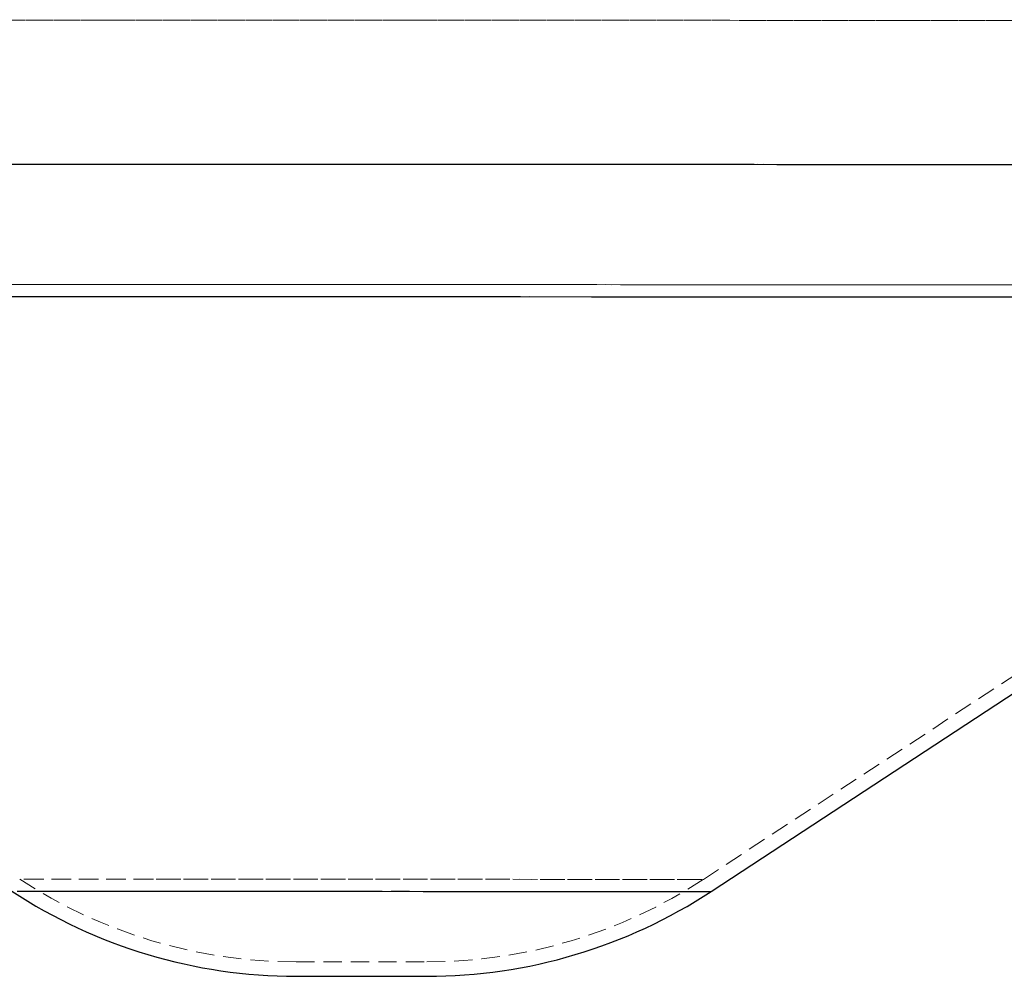
# Model space of a CAD drawing. Units: millimetres. Extents: x -1855 to 11802, y -8931 to 3226.
# Drawn here: x 1915 to 1983, y -6405 to -6338 of the extents above; entities that cross this region are included whole.
import ezdxf

# ---------------------------------------------------------------- set-up
doc = ezdxf.new("R2010")
doc.units = ezdxf.units.MM
doc.linetypes.add('HIDDEN', pattern=[1.905, 1.27, -0.635])

msp = doc.modelspace()

# ---------------------------------------------------------------- linework, layer by layer
at = {"color": 8, "linetype": 'HIDDEN', "lineweight": 18}
msp.add_line((1962.044, -6397.929), (2025.003, -6356.652), dxfattribs=at)
at = {"color": 8, "linetype": 'Continuous', "lineweight": 25}
msp.add_line((1962.593, -6398.765), (2025.551, -6357.488), dxfattribs=at)
at = {"color": 8, "linetype": 'HIDDEN', "lineweight": 18, "flags": 128}
for points in [[(1848.323, -6338.224), (1848.501, -6338.224), (1849.033, -6338.224), (1849.918, -6338.225), (1851.151, -6338.225), (1852.728, -6338.226), (1854.644, -6338.226), (1856.889, -6338.227), (1859.456, -6338.228), (1862.334, -6338.229), (1865.512, -6338.231), (1868.977, -6338.232), (1872.716, -6338.233), (1876.714, -6338.235), (1880.955, -6338.236), (1885.423, -6338.238), (1890.099, -6338.24), (1894.966, -6338.242), (1900.003, -6338.244), (1905.192, -6338.246), (1910.512, -6338.248), (1915.941, -6338.25), (1921.459, -6338.252), (1927.043, -6338.254), (1932.672, -6338.256), (1938.323, -6338.258), (1943.975, -6338.26), (1949.603, -6338.262), (1955.188, -6338.265), (1960.705, -6338.267), (1966.135, -6338.269), (1971.455, -6338.271), (1976.644, -6338.273), (1981.681, -6338.275), (1986.548, -6338.276), (1991.224, -6338.278), (1995.692, -6338.28), (1999.933, -6338.282), (2003.931, -6338.283), (2007.67, -6338.284), (2011.135, -6338.286), (2014.313, -6338.287), (2017.191, -6338.288), (2019.758, -6338.289), (2022.003, -6338.29), (2023.918, -6338.291), (2025.496, -6338.291), (2026.729, -6338.292), (2027.614, -6338.292), (2028.146, -6338.292), (2028.323, -6338.292), (2028.146, -6338.292), (2027.614, -6338.292), (2026.729, -6338.292), (2025.496, -6338.291), (2023.919, -6338.291), (2022.003, -6338.29), (2019.758, -6338.289), (2017.191, -6338.288), (2014.313, -6338.287), (2011.135, -6338.286), (2007.67, -6338.284), (2003.931, -6338.283), (1999.933, -6338.282), (1995.692, -6338.28), (1991.224, -6338.278), (1986.548, -6338.276), (1981.681, -6338.275), (1976.644, -6338.273), (1971.455, -6338.271), (1966.135, -6338.269), (1960.706, -6338.267), (1955.188, -6338.265), (1949.603, -6338.262), (1943.975, -6338.26), (1938.323, -6338.258), (1932.672, -6338.256), (1927.043, -6338.254), (1921.459, -6338.252), (1915.941, -6338.25), (1910.512, -6338.248), (1905.192, -6338.246), (1900.003, -6338.244), (1894.966, -6338.242), (1890.099, -6338.24), (1885.423, -6338.238), (1880.955, -6338.236), (1876.714, -6338.235), (1872.716, -6338.233), (1868.977, -6338.232), (1865.512, -6338.231), (1862.334, -6338.229), (1859.456, -6338.228), (1856.889, -6338.227), (1854.644, -6338.226), (1852.728, -6338.226), (1851.151, -6338.225), (1849.918, -6338.225), (1849.033, -6338.224), (1848.501, -6338.224), (1848.323, -6338.224)], [(1882.399, -6348.237), (1878.028, -6348.235), (1873.89, -6348.234), (1870.002, -6348.232), (1866.378, -6348.231), (1863.033, -6348.23), (1859.978, -6348.228), (1857.227, -6348.227), (1854.79, -6348.226), (1852.675, -6348.226), (1850.892, -6348.225), (1849.447, -6348.224), (1848.347, -6348.224), (1847.594, -6348.224), (1847.192, -6348.224), (1847.143, -6348.224), (1847.446, -6348.224), (1848.101, -6348.224), (1849.105, -6348.224), (1850.454, -6348.225), (1852.143, -6348.225), (1854.166, -6348.226), (1856.514, -6348.227), (1859.179, -6348.228), (1862.15, -6348.229), (1865.415, -6348.23), (1868.963, -6348.232), (1872.778, -6348.233), (1876.848, -6348.235), (1881.155, -6348.236), (1885.683, -6348.238), (1890.416, -6348.24), (1895.333, -6348.242), (1900.417, -6348.244), (1905.647, -6348.246), (1911.004, -6348.248), (1916.466, -6348.25), (1922.013, -6348.252), (1927.623, -6348.254), (1933.274, -6348.256), (1938.945, -6348.258), (1944.614, -6348.261), (1950.258, -6348.263), (1955.856, -6348.265), (1961.386, -6348.267), (1966.827, -6348.269), (1972.158, -6348.271), (1977.357, -6348.273), (1982.406, -6348.275), (1987.284, -6348.277), (1991.973, -6348.279), (1996.454, -6348.28), (2000.71, -6348.282), (2004.725, -6348.283), (2008.483, -6348.285), (2011.969, -6348.286), (2015.171, -6348.287), (2018.075, -6348.288), (2020.671, -6348.289), (2022.948, -6348.29), (2024.897, -6348.291), (2026.512, -6348.292), (2027.786, -6348.292), (2028.713, -6348.292), (2029.291, -6348.293), (2029.516, -6348.293), (2029.389, -6348.293), (2028.91, -6348.293), (2028.08, -6348.292), (2026.902, -6348.292), (2025.383, -6348.291), (2023.526, -6348.29), (2021.339, -6348.29), (2018.832, -6348.289), (2016.013, -6348.288), (2012.893, -6348.286), (2009.485, -6348.285), (2005.801, -6348.284), (2001.857, -6348.282), (1997.667, -6348.281), (1993.247, -6348.279), (1988.614, -6348.277), (1983.787, -6348.275), (1978.784, -6348.274), (1973.625, -6348.272), (1968.329, -6348.27), (1962.916, -6348.267), (1957.409, -6348.265), (1951.828, -6348.263), (1946.194, -6348.261), (1940.53, -6348.259), (1934.858, -6348.257), (1929.199, -6348.255), (1923.575, -6348.253), (1918.008, -6348.25), (1912.52, -6348.248), (1907.132, -6348.246), (1901.864, -6348.244), (1896.737, -6348.242), (1891.772, -6348.24), (1886.986, -6348.239), (1882.399, -6348.237)], [(2018.32, -6348.289), (2018.32, -6348.289), (2018.141, -6348.288), (2017.606, -6348.288), (2016.717, -6348.288), (2015.477, -6348.287), (2013.893, -6348.287), (2011.972, -6348.286), (2009.721, -6348.285), (2007.152, -6348.284), (2004.275, -6348.283), (2001.104, -6348.282), (1997.652, -6348.281), (1993.935, -6348.279), (1989.97, -6348.278), (1985.774, -6348.276), (1981.366, -6348.274), (1976.766, -6348.273), (1971.994, -6348.271), (1967.072, -6348.269), (1962.022, -6348.267), (1956.865, -6348.265), (1951.626, -6348.263), (1946.327, -6348.261), (1940.993, -6348.259), (1935.646, -6348.257), (1930.312, -6348.255), (1925.013, -6348.253), (1919.774, -6348.251), (1914.618, -6348.249), (1909.567, -6348.247), (1904.645, -6348.245), (1899.873, -6348.244), (1895.273, -6348.242), (1890.865, -6348.24), (1886.669, -6348.239), (1882.704, -6348.237), (1878.987, -6348.236), (1875.536, -6348.234), (1872.364, -6348.233), (1869.487, -6348.232), (1866.918, -6348.231), (1864.668, -6348.23), (1862.746, -6348.229), (1861.162, -6348.229), (1859.923, -6348.228), (1859.033, -6348.228), (1858.498, -6348.228), (1858.32, -6348.228), (1858.32, -6348.228)], [(2030.52, -6348.293), (2030.388, -6348.293), (2029.903, -6348.293), (2029.064, -6348.293), (2027.874, -6348.292), (2026.337, -6348.292), (2024.46, -6348.291), (2022.25, -6348.29), (2019.715, -6348.289), (2016.865, -6348.288), (2013.711, -6348.287), (2010.265, -6348.285), (2006.541, -6348.284), (2002.554, -6348.283), (1998.317, -6348.281), (1993.849, -6348.279), (1989.166, -6348.277), (1984.286, -6348.276), (1979.228, -6348.274), (1974.012, -6348.272), (1968.658, -6348.27), (1963.186, -6348.268), (1957.618, -6348.265), (1951.976, -6348.263), (1946.281, -6348.261), (1940.555, -6348.259), (1934.82, -6348.257), (1929.099, -6348.255), (1923.413, -6348.252), (1917.786, -6348.25), (1912.237, -6348.248), (1906.79, -6348.246), (1901.464, -6348.244), (1896.281, -6348.242), (1891.261, -6348.24), (1886.423, -6348.238), (1881.786, -6348.237)], [(1885.163, -6356.599), (1880.885, -6356.597), (1876.843, -6356.596), (1873.053, -6356.594), (1869.532, -6356.593), (1866.293, -6356.592), (1863.35, -6356.591), (1860.716, -6356.59), (1858.4, -6356.589), (1856.412, -6356.588), (1854.761, -6356.587), (1853.454, -6356.587), (1852.495, -6356.586), (1851.889, -6356.586), (1851.638, -6356.586), (1851.743, -6356.586), (1852.204, -6356.586), (1853.019, -6356.587), (1854.184, -6356.587), (1855.695, -6356.588), (1857.545, -6356.588), (1859.728, -6356.589), (1862.233, -6356.59), (1865.051, -6356.591), (1868.17, -6356.592), (1871.577, -6356.594), (1875.259, -6356.595), (1879.2, -6356.597), (1883.383, -6356.598), (1887.792, -6356.6), (1892.409, -6356.602), (1897.215, -6356.603), (1902.189, -6356.605), (1907.312, -6356.607), (1912.563, -6356.609), (1917.919, -6356.611), (1923.359, -6356.613), (1928.86, -6356.615), (1934.4, -6356.617), (1939.957, -6356.62), (1945.506, -6356.622), (1951.026, -6356.624), (1956.494, -6356.626), (1961.887, -6356.628), (1967.184, -6356.63), (1972.361, -6356.632), (1977.399, -6356.634), (1982.276, -6356.636), (1986.973, -6356.637), (1991.47, -6356.639), (1995.748, -6356.641), (1999.79, -6356.642), (2003.58, -6356.644), (2007.101, -6356.645), (2010.34, -6356.646), (2013.282, -6356.647), (2015.917, -6356.648), (2018.233, -6356.649), (2020.221, -6356.65), (2021.871, -6356.651), (2023.179, -6356.651), (2024.138, -6356.652), (2024.744, -6356.652), (2024.995, -6356.652), (2024.89, -6356.652), (2024.429, -6356.652), (2023.614, -6356.651), (2022.449, -6356.651), (2020.938, -6356.65), (2019.088, -6356.65), (2016.905, -6356.649), (2014.4, -6356.648), (2011.582, -6356.647), (2008.463, -6356.646), (2005.056, -6356.644), (2001.374, -6356.643), (1997.433, -6356.641), (1993.25, -6356.64), (1988.841, -6356.638), (1984.224, -6356.636), (1979.418, -6356.635), (1974.444, -6356.633), (1969.321, -6356.631), (1964.07, -6356.629), (1958.714, -6356.627), (1953.274, -6356.625), (1947.773, -6356.623), (1942.233, -6356.62), (1936.676, -6356.618), (1931.127, -6356.616), (1925.606, -6356.614), (1920.139, -6356.612), (1914.745, -6356.61), (1909.449, -6356.608), (1904.271, -6356.606), (1899.234, -6356.604), (1894.357, -6356.602), (1889.66, -6356.6), (1885.163, -6356.599)], [(2025.551, -6357.488), (2025.547, -6357.488), (2025.319, -6357.488), (2024.74, -6357.488), (2023.813, -6357.487), (2022.542, -6357.487), (2020.932, -6357.486), (2018.989, -6357.486), (2016.722, -6357.485), (2014.138, -6357.484), (2011.25, -6357.483), (2008.067, -6357.481), (2004.604, -6357.48), (2000.874, -6357.479), (1996.892, -6357.477), (1992.674, -6357.476), (1988.238, -6357.474), (1983.6, -6357.472), (1978.78, -6357.47), (1973.797, -6357.468), (1968.671, -6357.467), (1963.423, -6357.465), (1958.073, -6357.463), (1952.645, -6357.46), (1947.158, -6357.458), (1941.636, -6357.456), (1936.101, -6357.454), (1930.574, -6357.452), (1925.079, -6357.45), (1919.637, -6357.448), (1914.27, -6357.446), (1909, -6357.444), (1903.848, -6357.442), (1898.835, -6357.44), (1893.981, -6357.438), (1889.305, -6357.436), (1884.827, -6357.435)], [(1923.742, -6397.914), (1921.547, -6397.913), (1919.607, -6397.913), (1917.95, -6397.912), (1916.601, -6397.912), (1915.581, -6397.911), (1914.906, -6397.911), (1914.585, -6397.911), (1914.624, -6397.911), (1915.021, -6397.911), (1915.772, -6397.911), (1916.864, -6397.912), (1918.281, -6397.912), (1920.002, -6397.913), (1922, -6397.914), (1924.245, -6397.915), (1926.703, -6397.915), (1929.337, -6397.916), (1932.107, -6397.917), (1934.97, -6397.919), (1937.884, -6397.92), (1940.805, -6397.921), (1943.688, -6397.922), (1946.488, -6397.923), (1949.165, -6397.924), (1951.677, -6397.925), (1953.987, -6397.926), (1956.058, -6397.927), (1957.86, -6397.927), (1959.366, -6397.928), (1960.553, -6397.928), (1961.402, -6397.929), (1961.901, -6397.929), (1962.042, -6397.929), (1961.824, -6397.929), (1961.248, -6397.929), (1960.325, -6397.928), (1959.068, -6397.928), (1957.496, -6397.927), (1955.634, -6397.926), (1953.508, -6397.926), (1951.152, -6397.925), (1948.601, -6397.924), (1945.894, -6397.923), (1943.072, -6397.922), (1940.178, -6397.921), (1937.255, -6397.919), (1934.348, -6397.918), (1931.501, -6397.917), (1928.757, -6397.916), (1926.157, -6397.915), (1923.742, -6397.914)], [(1923.405, -6398.75), (1921.201, -6398.749), (1919.246, -6398.749), (1917.569, -6398.748), (1916.194, -6398.748), (1915.141, -6398.747), (1914.426, -6398.747), (1914.06, -6398.747), (1914.008, -6398.747)], [(1962.593, -6398.765), (1962.555, -6398.765), (1962.214, -6398.765), (1961.525, -6398.765), (1960.497, -6398.764), (1959.146, -6398.764), (1957.49, -6398.763), (1955.555, -6398.762), (1953.368, -6398.762), (1950.961, -6398.761), (1948.37, -6398.76), (1945.632, -6398.759), (1942.787, -6398.758), (1939.876, -6398.757), (1936.943, -6398.755), (1934.029, -6398.754), (1931.178, -6398.753), (1928.431, -6398.752), (1925.827, -6398.751), (1923.405, -6398.75)], [(1933.756, -6403.655), (1933.878, -6403.655), (1934.351, -6403.656), (1935.143, -6403.656), (1936.192, -6403.656), (1937.411, -6403.657), (1938.702, -6403.657), (1939.96, -6403.658), (1941.084, -6403.658), (1941.982, -6403.658), (1942.582, -6403.659), (1942.834, -6403.659), (1942.841, -6403.659)]]:
    msp.add_lwpolyline(points, dxfattribs=at)
at = {"color": 1, "linetype": 'Continuous', "lineweight": 25, "flags": 128}
for points in [[(1910.704, -6348.248), (1916.226, -6348.25), (1921.834, -6348.252), (1927.506, -6348.254), (1933.219, -6348.256), (1938.952, -6348.258), (1944.683, -6348.261), (1950.389, -6348.263), (1956.048, -6348.265), (1961.639, -6348.267), (1967.14, -6348.269), (1972.529, -6348.271), (1977.786, -6348.273), (1982.89, -6348.275), (1987.821, -6348.277)], [(1910.572, -6357.444), (1915.873, -6357.447), (1921.265, -6357.449), (1926.725, -6357.451), (1932.232, -6357.453), (1937.764, -6357.455), (1943.297, -6357.457), (1948.811, -6357.459), (1954.283, -6357.461), (1959.69, -6357.463), (1965.011, -6357.465), (1970.224, -6357.467), (1975.31, -6357.469), (1980.246, -6357.471), (1985.013, -6357.473)], [(1914.387, -6398.747), (1915.076, -6398.747), (1916.104, -6398.747), (1917.455, -6398.748), (1919.111, -6398.749), (1921.046, -6398.749), (1923.233, -6398.75), (1925.64, -6398.751), (1928.231, -6398.752), (1930.969, -6398.753), (1933.814, -6398.754), (1936.725, -6398.755), (1939.658, -6398.756), (1942.572, -6398.758), (1945.423, -6398.759), (1948.17, -6398.76), (1950.774, -6398.761), (1953.196, -6398.762), (1955.4, -6398.762), (1957.355, -6398.763), (1959.032, -6398.764), (1960.407, -6398.764), (1961.46, -6398.765), (1962.175, -6398.765), (1962.541, -6398.765), (1962.593, -6398.765)]]:
    msp.add_lwpolyline(points, dxfattribs=at)
at = {"color": 8, "linetype": 'Continuous', "lineweight": 25, "flags": 128}
msp.add_lwpolyline([(1933.756, -6404.655), (1933.877, -6404.655), (1934.35, -6404.656), (1935.143, -6404.656), (1936.191, -6404.656), (1937.41, -6404.657), (1938.701, -6404.657), (1939.96, -6404.658), (1941.083, -6404.658), (1941.981, -6404.658), (1942.581, -6404.659), (1942.834, -6404.659), (1942.84, -6404.659)], dxfattribs=at)
at = {"color": 8, "linetype": 'HIDDEN', "lineweight": 18}
for centre, start, end in [((1933.77, -6368.655), 236.70666, 269.97826), ((1942.854, -6368.659), 269.97826, 303.24986)]:
    msp.add_arc(centre, 35, start, end, dxfattribs=at)
at = {"color": 8, "linetype": 'Continuous', "lineweight": 25}
for centre, start, end in [((1933.77, -6368.655), 236.70666, 269.97826), ((1942.854, -6368.659), 269.97826, 303.24986)]:
    msp.add_arc(centre, 36, start, end, dxfattribs=at)

doc.saveas('drawing.dxf')
